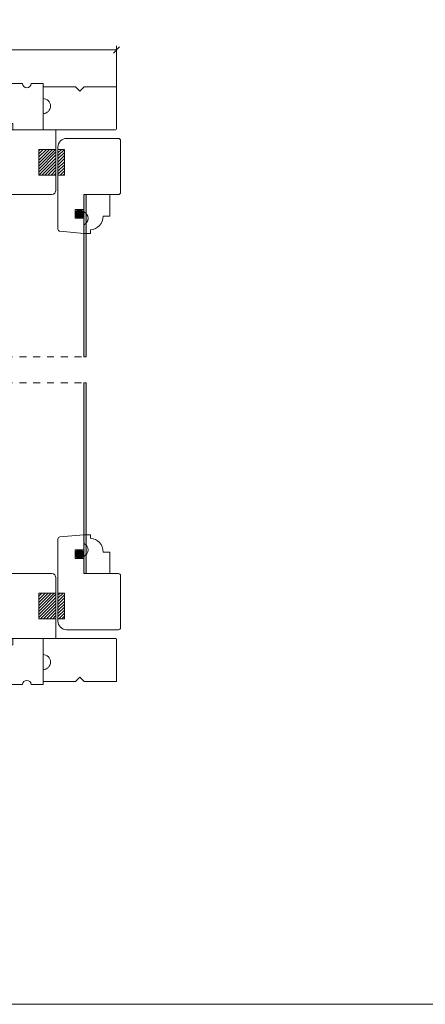
# Model space of a CAD drawing. Units: inches. Extents: x 8.3 to 40.7, y 43.1 to 64.8.
# Drawn here: x 18.6 to 24.5, y 43.1 to 57.4 of the extents above; entities that cross this region are included whole.
import ezdxf

# ---------------------------------------------------------------- set-up
doc = ezdxf.new("R2010")
doc.units = ezdxf.units.IN
doc.header["$LTSCALE"] = 0.5
doc.header["$MEASUREMENT"] = 0
doc.header["$PDMODE"] = 3
doc.linetypes.add('HIDDEN2', pattern=[0.1875, 0.125, -0.0625])
doc.layers.get('0').update_dxf_attribs({"lineweight": 18})
doc.layers.get('Defpoints').update_dxf_attribs({"lineweight": 18})
doc.styles.get("Standard").update_dxf_attribs({"font": 'arial.ttf'})
doc.dimstyles.new('0000021A90BDCD68', dxfattribs={"dimtxt": 0.2, "dimasz": 0.09, "dimexe": 0.062, "dimexo": 0.0625, "dimgap": 0.025, "dimtad": 0, "dimtih": 1, "dimtoh": 1, "dimdec": 4, "dimzin": 0, "dimdsep": 46, "dimlunit": 5, "dimtxsty": 'Standard', "dimblk": 'OBLIQUE', "dimcen": 0, "dimclrd": 256, "dimclre": 256, "dimclrt": 256, "dimadec": 0, "dimazin": 0, "dimtfac": 1, "dimtdec": 4, "dimtofl": 0, "dimtmove": 0, "dimatfit": 3, "dimldrblk": 'ARCHTICK', "dimfxl": 0, "dimfrac": 1, "dimtolj": 1, "dimtzin": 0, "dimlwd": -1, "dimlwe": -1, "dimarcsym": 0})
pattern_1 = [(45, (14.618165, 42.404324), (-0.02209709, 0.02209709), [])]
pattern_2 = [(45, (14.619256, 42.404324), (-0.02209709, 0.02209709), [])]

# ---------------------------------------------------------------- blocks, each defined once
blk = doc.blocks.new('_OBLIQUE')
at = {"color": 0, "linetype": 'ByBlock'}
blk.add_line((-0.5, -0.5), (0.5, 0.5), dxfattribs=at)
blk = doc.blocks.new('*D71')
at = {"transparency": 16777216}
for p, q in [((15.481, 57.626), (15.481, 56.898)), ((15.481, 56.96), (16.848, 56.96)), ((20.045, 56.96), (17.615, 56.96)), ((20.045, 56.185), (20.045, 57.022))]:
    blk.add_line(p, q, dxfattribs=at)
at = {"layer": 'Defpoints', "color": 0, "transparency": 16777216}
for p in [(15.481, 57.689), (15.481, 56.96), (20.045, 56.123)]:
    blk.add_point(p, dxfattribs=at)
at = {"transparency": 16777216, "xscale": 0.09, "yscale": 0.09, "zscale": 0.09, "rotation": 180}
blk.add_blockref('_OBLIQUE', (15.481, 56.96), dxfattribs=at)
at = {"transparency": 16777216, "xscale": 0.09, "yscale": 0.09, "zscale": 0.09}
blk.add_blockref('_OBLIQUE', (20.045, 56.96), dxfattribs=at)
at = {"transparency": 16777216, "insert": (17.231, 56.96), "char_height": 0.2, "attachment_point": 5}
blk.add_mtext('\\A1;4{\\H1x;\\S9#16;}"', dxfattribs=at)
blk = doc.blocks.new('_ArchTick')
at = {"color": 0, "linetype": 'ByBlock', "const_width": 0.15}
blk.add_lwpolyline([(-0.5, -0.5), (0.5, 0.5)], dxfattribs=at)

msp = doc.modelspace()

# ---------------------------------------------------------------- hatches: boundary and pattern name
h = msp.add_hatch()
h.set_pattern_fill('ANSI31', color=256, scale=0.25, style=0)
h.set_pattern_definition(pattern_2)
h.paths.add_polyline_path([(19.16833, 55.1464), (19.16833, 55.5204), (18.91833, 55.5204), (18.91833, 55.1464)])
h = msp.add_hatch()
h.set_pattern_fill('ANSI31', color=256, scale=0.25, style=0)
h.set_pattern_definition(pattern_1)
h.paths.add_polyline_path([(19.19771, 55.5204), (19.19771, 55.1464), (19.29071, 55.1464), (19.29071, 55.5204)])
for points in [[(19.57271, 52.51536), (19.60396, 52.51536), (19.60396, 54.86506), (19.57271, 54.86506)], [(19.57271, 52.13781), (19.60396, 52.13781), (19.60396, 49.37448), (19.57271, 49.37448)]]:
    msp.add_hatch(color=256).paths.add_polyline_path(points)
h = msp.add_hatch()
h.set_pattern_fill('ANSI31', color=256, scale=0.25, style=0)
h.set_pattern_definition(pattern_2)
h.paths.add_polyline_path([(19.16833, 49.09314), (19.16833, 48.71914), (18.91833, 48.71914), (18.91833, 49.09314)])
h = msp.add_hatch()
h.set_pattern_fill('ANSI31', color=256, scale=0.25, style=0)
h.set_pattern_definition(pattern_1)
h.paths.add_polyline_path([(19.19771, 48.71914), (19.19771, 49.09314), (19.29071, 49.09314), (19.29071, 48.71914)])

# ---------------------------------------------------------------- linework, layer by layer
for p, q in [((18.91833, 55.1464), (18.91833, 55.5204)), ((18.91833, 55.5204), (19.16833, 55.5204)), ((19.19771, 55.5204), (19.29071, 55.5204)), ((18.91833, 55.1464), (19.16833, 55.1464)), ((19.19771, 55.1464), (19.29071, 55.1464)), ((18.91833, 49.09314), (18.91833, 48.71914)), ((18.91833, 49.09314), (19.16833, 49.09314)), ((19.19771, 49.09314), (19.29071, 49.09314)), ((18.91833, 48.71914), (19.16833, 48.71914)), ((19.19771, 48.71914), (19.29071, 48.71914))]:
    msp.add_line(p, q)
at = {"linetype": 'Continuous'}
for p, q in [((19.29071, 55.5204), (19.29071, 55.1464)), ((19.57271, 54.86506), (19.57271, 52.51536)), ((19.57271, 49.37448), (19.57271, 52.13781)), ((19.29071, 48.71914), (19.29071, 49.09314))]:
    msp.add_line(p, q, dxfattribs=at)
at = {"color": 0, "linetype": 'HIDDEN2'}
for p, q in [((15.83933, 52.51536), (19.58834, 52.51536)), ((15.83933, 52.13781), (19.58834, 52.13781))]:
    msp.add_line(p, q, dxfattribs=at)
msp.add_lwpolyline([(40.7097, 43.13521), (8.33171, 43.13521), (8.33171, 64.81911), (40.7097, 64.81911)], close=True)
at = {"linetype": 'Continuous'}
for points in [[(15.54401, 56.4239), (15.41901, 56.4239), (15.41901, 55.8339, 0.41421356), (15.45001, 55.8029), (18.29451, 55.8029), (18.29613, 55.8959), (18.54289, 55.8959), (18.54451, 55.8029), (18.98151, 55.8029), (18.98151, 56.4739), (18.80751, 56.4739, -1), (18.68251, 56.4739), (17.60601, 56.4739, -1), (17.48101, 56.4739), (16.10601, 56.4739), (16.10383, 56.3489), (15.85732, 56.3489), (15.85601, 56.4239), (15.73151, 56.4239, -0.66666667)], [(18.98151, 56.42783), (18.98151, 56.25583, -1), (18.98151, 56.03783), (18.98151, 55.8179, 0.41421356), (18.99651, 55.8029), (20.02951, 55.8029, 0.41421356), (20.04451, 55.8179), (20.04451, 56.42783), (19.57551, 56.42783), (19.51301, 56.36533), (19.45051, 56.42783)], [(19.57271, 54.64648), (19.44771, 54.64648), (19.44771, 54.52148), (19.57271, 54.52148), (19.57271, 54.3029), (19.22624, 54.33321, -0.38887873), (19.19771, 54.36434), (19.19771, 55.5529, -0.41421356), (19.32271, 55.6779), (20.07271, 55.6779, -0.41421356), (20.10396, 55.64665), (20.10396, 54.89631, -0.41421356), (20.07271, 54.86506), (19.57271, 54.86506)], [(19.57271, 54.61506), (19.57271, 54.86506), (19.94771, 54.86506), (19.94771, 54.55334), (19.85267, 54.55334, -0.38990245), (19.66767, 54.35217), (19.66767, 54.30256), (19.57271, 54.30256), (19.57271, 54.42756, 0.66666667)], [(19.57271, 49.59306), (19.44771, 49.59306), (19.44771, 49.71806), (19.57271, 49.71806), (19.57271, 49.93664), (19.22624, 49.90633, 0.38887873), (19.19771, 49.8752), (19.19771, 48.68664, 0.41421356), (19.32271, 48.56164), (20.07271, 48.56164, 0.41421356), (20.10396, 48.59289), (20.10396, 49.34323, 0.41421356), (20.07271, 49.37448), (19.57271, 49.37448)], [(19.57271, 49.62448), (19.57271, 49.37448), (19.94771, 49.37448), (19.94771, 49.6862), (19.85267, 49.6862, 0.38990245), (19.66767, 49.88737), (19.66767, 49.93698), (19.57271, 49.93698), (19.57271, 49.81198, -0.66666667)], [(18.98151, 47.81171), (18.98151, 47.98371, 1), (18.98151, 48.20171), (18.98151, 48.42164, -0.41421356), (18.99651, 48.43664), (20.02951, 48.43664, -0.41421356), (20.04451, 48.42164), (20.04451, 47.81171), (19.57551, 47.81171), (19.51301, 47.87421), (19.45051, 47.81171)]]:
    msp.add_lwpolyline(points, format="xyb", close=True, dxfattribs=at)
msp.add_lwpolyline([(17.51141, 54.8659), (17.16841, 54.8659), (19.10634, 54.8659, 0.41421356), (19.16834, 54.9279), (19.16834, 55.8029), (19.16834, 55.8029), (18.51216, 55.8029), (18.50533, 55.88102), (18.29578, 55.88102), (18.29441, 55.8029), (17.56241, 55.8029, -0.34224599), (17.37541, 55.8029), (17.18841, 55.8029), (17.18841, 55.5029), (17.57472, 55.5029), (17.57472, 55.4229), (17.29372, 55.4229), (17.29372, 54.9859), (17.16841, 54.97493), (17.16841, 54.8659)], format="xyb", dxfattribs=at)
for points in [[(19.57271, 52.51536), (19.60396, 52.51536), (19.60396, 54.86506), (19.57271, 54.86506)], [(19.57271, 52.13781), (19.60396, 52.13781), (19.60396, 49.37448), (19.57271, 49.37448)]]:
    msp.add_lwpolyline(points, close=True, dxfattribs=at)
at = {"linetype": 'Continuous', "const_width": 0.0625}
for points in [[(19.54146, 54.58398, 1), (19.47896, 54.58398, 1)], [(19.54146, 49.65556, -1), (19.47896, 49.65556, -1)]]:
    msp.add_lwpolyline(points, format="xyb", close=True, dxfattribs=at)
at = {"color": 0, "linetype": 'Continuous'}
msp.add_lwpolyline([(17.5114, 49.37364), (17.1684, 49.37364), (19.10633, 49.37364, -0.41421356), (19.16833, 49.31164), (19.16833, 48.43664), (19.16833, 48.43664), (18.51215, 48.43664), (18.50532, 48.35852), (18.29577, 48.35852), (18.2944, 48.43664), (17.5624, 48.43664, 0.34224599), (17.3754, 48.43664), (17.1884, 48.43664), (17.1884, 48.73664), (17.57471, 48.73664), (17.57471, 48.81664), (17.29371, 48.81664), (17.29371, 49.25364), (17.1684, 49.2646), (17.1684, 49.37364)], format="xyb", dxfattribs=at)
msp.add_lwpolyline([(15.5439, 47.81564), (15.4189, 47.81564), (15.4189, 48.40564, -0.41421356), (15.4499, 48.43664), (18.2944, 48.43664), (18.29602, 48.34364), (18.54278, 48.34364), (18.5444, 48.43664), (18.9814, 48.43664), (18.9814, 47.76564), (18.8074, 47.76564, 1), (18.6824, 47.76564), (17.6059, 47.76564, 1), (17.4809, 47.76564), (16.1059, 47.76564), (16.10372, 47.89064), (15.85721, 47.89064), (15.8559, 47.81564), (15.7314, 47.81564, 0.66666667)], format="xyb", close=True, dxfattribs=at)
at = {"linetype": 'Continuous'}
for centre in [(19.51021, 54.58398), (19.51021, 49.65556)]:
    msp.add_circle(centre, 0.0625, dxfattribs=at)

# ---------------------------------------------------------------- dimensions: what is measured, and where the dimension line sits
dim = msp.add_linear_dim(base=(15.48079, 56.96009), p1=(20.04451, 56.12287), p2=(15.48079, 57.68866), dimstyle='0000021A90BDCD68', override={"dimpost": '"'})
dim.commit()
dim.dimension.update_dxf_attribs({"geometry": '*D71', "text_midpoint": (17.23126, 56.96009), "dimtype": 160})

doc.saveas('drawing.dxf')
